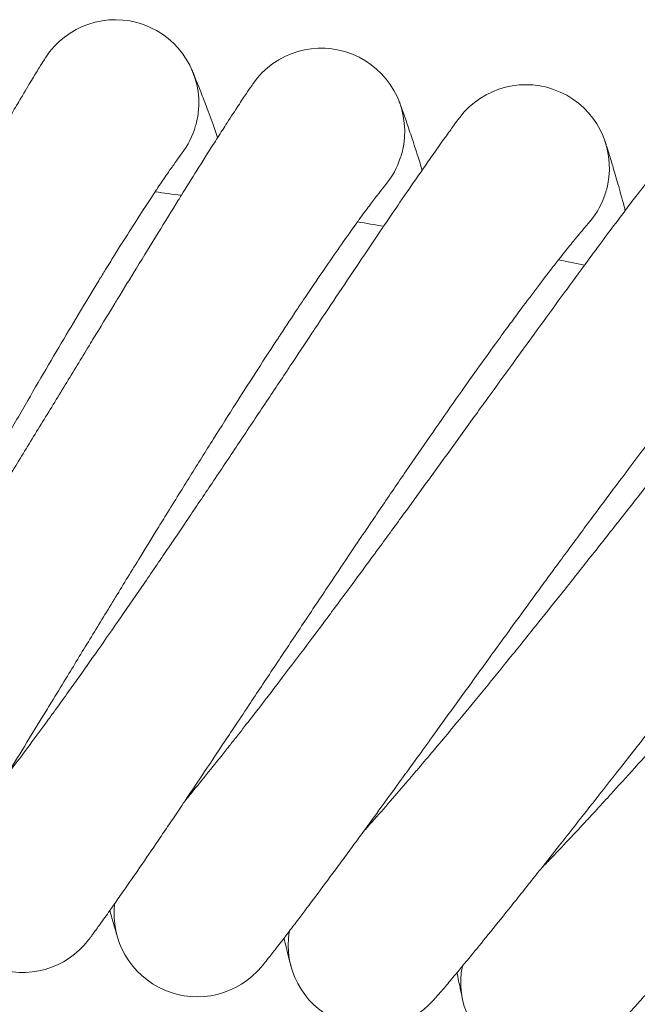
# Model space of a CAD drawing. Units: millimetres. Extents: x 2164 to 578302, y 1630 to 596964.
# Drawn here: x 3764 to 3823, y 5823 to 5917 of the extents above; entities that cross this region are included whole.
import ezdxf

# ---------------------------------------------------------------- set-up
doc = ezdxf.new("R2010")
doc.units = ezdxf.units.MM
doc.linetypes.add('K5LT_BASIC', pattern=[0])
doc.layers.add('Контур', color=7, linetype='Continuous', lineweight=15)

msp = doc.modelspace()

# ---------------------------------------------------------------- linework, layer by layer
at = {"layer": 'Контур', "linetype": 'K5LT_BASIC'}
for p, q in [((3779.765, 5904.478), (3779.761, 5904.472)), ((3799.329, 5901.5), (3799.325, 5901.494)), ((3818.761, 5897.756), (3818.756, 5897.75))]:
    msp.add_line(p, q, dxfattribs=at)
for centre, radius, start, end in [((3773.419, 5909.348), 8, 353.25, 147.20264), ((3793.178, 5906.615), 8, 351, 144.95247), ((3812.815, 5903.108), 8, 348.75, 142.70233), ((3773.419, 5909.348), 8, 344.25, 353.25), ((3773.419, 5909.348), 8, 322.44238, 344.25), ((3793.178, 5906.615), 8, 342, 351), ((3793.178, 5906.615), 8, 320.20056, 342), ((3812.815, 5903.108), 8, 339.75, 348.75), ((3713.71, 5404.869), 500, 82.41053, 82.70164), ((3812.815, 5903.108), 8, 317.94985, 339.75), ((3713.71, 5404.869), 500, 80.16053, 80.45164), ((3713.71, 5404.869), 500, 77.91053, 78.20164), ((3764.486, 5833.875), 8, 175.53112, 322.72709), ((3781.289, 5831.55), 8, 173.28112, 320.46566), ((3797.989, 5828.568), 8, 171.03112, 318.21575), ((3814.558, 5824.933), 8, 168.78112, 315.96573)]:
    msp.add_arc(centre, radius, start, end, dxfattribs=at)
for points, knots in [([(3728.224, 5847.146), (3728.439, 5847.479), (3728.661, 5847.824), (3729.344, 5848.893), (3729.825, 5849.652), (3730.755, 5851.14), (3731.21, 5851.878), (3731.737, 5852.728), (3731.823, 5852.869), (3732.11, 5853.338), (3732.314, 5853.67), (3732.881, 5854.604), (3733.241, 5855.196), (3734.199, 5856.785), (3734.805, 5857.799), (3736.048, 5859.895), (3736.685, 5860.976), (3737.985, 5863.199), (3738.648, 5864.342), (3740, 5866.683), (3740.688, 5867.881), (3741.482, 5869.272), (3741.586, 5869.454), (3742.289, 5870.689), (3742.885, 5871.736), (3743.515, 5872.849), (3743.546, 5872.903), (3744.261, 5874.17), (3744.946, 5875.381), (3746.354, 5877.886), (3747.075, 5879.173), (3748.517, 5881.751), (3749.238, 5883.043), (3750.675, 5885.62), (3751.39, 5886.905), (3752.173, 5888.31), (3752.254, 5888.455), (3752.952, 5889.709), (3753.58, 5890.837), (3754.289, 5892.107), (3754.39, 5892.289), (3755.067, 5893.5), (3755.654, 5894.553), (3756.883, 5896.75), (3757.528, 5897.901), (3758.78, 5900.125), (3759.385, 5901.197), (3760.056, 5902.38), (3760.151, 5902.546), (3760.705, 5903.518), (3761.186, 5904.364), (3762.152, 5906.048), (3762.644, 5906.902), (3763.238, 5907.922), (3763.376, 5908.16), (3763.792, 5908.871), (3764.086, 5909.373), (3764.725, 5910.453), (3765.06, 5911.015), (3765.641, 5911.981), (3765.888, 5912.386), (3766.286, 5913.034), (3766.439, 5913.278), (3766.627, 5913.577), (3766.678, 5913.656), (3766.694, 5913.681)], [6.037321, 6.037321, 6.037321, 6.037321, 6.581561, 6.581561, 7.666899, 7.666899, 8.592955, 8.592955, 8.762317, 8.762317, 9.169759, 9.169759, 9.865812, 9.865812, 10.980031, 10.980031, 12.106861, 12.106861, 13.245897, 13.245897, 14.398595, 14.398595, 14.572671, 14.572671, 15.565813, 15.565813, 15.616218, 15.616218, 16.747146, 16.747146, 17.942579, 17.942579, 19.153035, 19.153035, 20.376385, 20.376385, 20.515128, 20.515128, 21.61327, 21.61327, 21.794019, 21.794019, 22.86257, 22.86257, 24.12217, 24.12217, 25.393051, 25.393051, 25.594497, 25.594497, 26.672736, 26.672736, 27.953269, 27.953269, 28.336576, 28.336576, 29.224222, 29.224222, 30.48338, 30.48338, 31.732656, 31.732656, 32.971832, 32.971832, 34, 34, 34, 34]), ([(3780.745, 5912.561), (3780.746, 5912.56), (3780.745, 5912.561), (3780.745, 5912.561), (3780.745, 5912.561), (3780.745, 5912.561), (3780.745, 5912.561), (3780.745, 5912.56), (3780.745, 5912.56), (3780.745, 5912.56), (3780.746, 5912.559), (3780.746, 5912.558), (3780.746, 5912.557), (3780.747, 5912.555), (3780.748, 5912.554), (3780.75, 5912.548), (3780.752, 5912.545), (3780.758, 5912.532), (3780.762, 5912.522), (3780.776, 5912.489), (3780.788, 5912.461), (3780.819, 5912.39), (3780.838, 5912.346), (3780.865, 5912.282), (3780.87, 5912.268), (3780.881, 5912.242), (3780.887, 5912.228), (3780.904, 5912.187), (3780.917, 5912.158), (3780.954, 5912.067), (3780.982, 5912.001), (3781.067, 5911.794), (3781.131, 5911.637), (3781.338, 5911.122), (3781.501, 5910.711), (3781.874, 5909.743), (3782.087, 5909.182), (3782.555, 5907.915), (3782.813, 5907.206), (3783.134, 5906.304), (3783.18, 5906.175), (3783.23, 5906.031)], [0, 0, 0, 0, 0.003029, 0.003029, 0.006058, 0.006058, 0.006556, 0.006556, 0.011903, 0.011903, 0.023592, 0.023592, 0.046972, 0.046972, 0.093731, 0.093731, 0.187248, 0.187248, 0.374284, 0.374284, 0.748355, 0.748355, 1.162802, 1.162802, 1.267017, 1.267017, 1.366043, 1.366043, 1.564094, 1.564094, 1.950613, 1.950613, 2.685322, 2.685322, 4.082173, 4.082173, 5.510889, 5.510889, 6.97396, 6.97396, 7.22796, 7.22796, 7.22796, 7.22796]), ([(3745.576, 5846.235), (3745.804, 5846.559), (3746.039, 5846.894), (3746.762, 5847.934), (3747.272, 5848.673), (3748.261, 5850.125), (3748.745, 5850.845), (3749.305, 5851.674), (3749.395, 5851.81), (3749.701, 5852.267), (3749.919, 5852.593), (3750.522, 5853.503), (3750.904, 5854.079), (3751.922, 5855.628), (3752.568, 5856.617), (3753.892, 5858.662), (3754.57, 5859.718), (3755.957, 5861.888), (3756.665, 5863.004), (3758.107, 5865.29), (3758.841, 5866.459), (3759.691, 5867.82), (3759.803, 5867.999), (3760.553, 5869.206), (3761.189, 5870.227), (3761.863, 5871.314), (3761.897, 5871.369), (3762.661, 5872.607), (3763.392, 5873.788), (3764.896, 5876.234), (3765.667, 5877.491), (3767.209, 5880.011), (3767.98, 5881.274), (3769.517, 5883.792), (3770.283, 5885.048), (3771.121, 5886.424), (3771.209, 5886.567), (3771.956, 5887.792), (3772.626, 5888.893), (3773.384, 5890.134), (3773.494, 5890.314), (3774.217, 5891.498), (3774.844, 5892.525), (3776.158, 5894.67), (3776.848, 5895.795), (3778.186, 5897.969), (3778.833, 5899.016), (3779.551, 5900.173), (3779.653, 5900.338), (3780.245, 5901.288), (3780.758, 5902.112), (3781.788, 5903.756), (3782.314, 5904.59), (3782.948, 5905.588), (3783.096, 5905.821), (3783.54, 5906.515), (3783.853, 5907.004), (3784.533, 5908.058), (3784.89, 5908.607), (3785.509, 5909.549), (3785.771, 5909.944), (3786.195, 5910.577), (3786.357, 5910.815), (3786.558, 5911.107), (3786.612, 5911.184), (3786.629, 5911.209)], [6.036994, 6.036994, 6.036994, 6.036994, 6.57957, 6.57957, 7.664909, 7.664909, 8.592658, 8.592658, 8.760334, 8.760334, 9.169469, 9.169469, 9.863824, 9.863824, 10.97804, 10.97804, 12.104862, 12.104862, 13.24389, 13.24389, 14.396581, 14.396581, 14.572443, 14.572443, 15.563791, 15.563791, 15.616002, 15.616002, 16.745113, 16.745113, 17.940542, 17.940542, 19.15099, 19.15099, 20.37433, 20.37433, 20.514967, 20.514967, 21.611212, 21.611212, 21.793873, 21.793873, 22.860507, 22.860507, 24.120107, 24.120107, 25.390988, 25.390988, 25.59439, 25.59439, 26.67067, 26.67067, 27.951234, 27.951234, 28.336502, 28.336502, 29.222217, 29.222217, 30.481406, 30.481406, 31.730715, 31.730715, 32.96992, 32.96992, 34, 34, 34, 34]), ([(3800.625, 5909.538), (3800.625, 5909.538), (3800.625, 5909.538), (3800.625, 5909.538), (3800.625, 5909.537), (3800.625, 5909.537), (3800.625, 5909.537), (3800.626, 5909.536), (3800.626, 5909.536), (3800.626, 5909.534), (3800.627, 5909.533), (3800.628, 5909.53), (3800.629, 5909.528), (3800.632, 5909.521), (3800.634, 5909.516), (3800.64, 5909.499), (3800.645, 5909.486), (3800.664, 5909.439), (3800.679, 5909.399), (3800.707, 5909.324), (3800.718, 5909.296), (3800.739, 5909.241), (3800.749, 5909.213), (3800.771, 5909.156), (3800.782, 5909.126), (3800.817, 5909.032), (3800.842, 5908.963), (3800.921, 5908.748), (3800.98, 5908.584), (3801.17, 5908.054), (3801.317, 5907.634), (3801.654, 5906.646), (3801.844, 5906.075), (3802.265, 5904.785), (3802.495, 5904.064), (3802.776, 5903.161), (3802.813, 5903.045), (3802.852, 5902.915)], [0, 0, 0, 0, 0.00304, 0.00304, 0.006617, 0.006617, 0.013771, 0.013771, 0.0279, 0.0279, 0.056158, 0.056158, 0.112584, 0.112584, 0.225436, 0.225436, 0.451051, 0.451051, 0.902191, 0.902191, 1.137891, 1.137891, 1.337272, 1.337272, 1.533916, 1.533916, 1.91782, 1.91782, 2.648088, 2.648088, 4.012811, 4.012811, 5.408735, 5.408735, 6.83818, 6.83818, 7.058622, 7.058622, 7.058622, 7.058622]), ([(3762.88, 5844.644), (3763.119, 5844.957), (3763.366, 5845.282), (3764.129, 5846.292), (3764.668, 5847.011), (3765.714, 5848.423), (3766.226, 5849.125), (3766.818, 5849.931), (3766.913, 5850.062), (3767.236, 5850.507), (3767.468, 5850.825), (3768.106, 5851.711), (3768.509, 5852.27), (3769.587, 5853.776), (3770.271, 5854.74), (3771.674, 5856.731), (3772.393, 5857.759), (3773.864, 5859.873), (3774.615, 5860.96), (3776.146, 5863.188), (3776.925, 5864.327), (3777.829, 5865.655), (3777.949, 5865.831), (3778.746, 5867.007), (3779.421, 5868.001), (3780.136, 5869.061), (3780.173, 5869.116), (3780.986, 5870.323), (3781.761, 5871.473), (3783.359, 5873.856), (3784.179, 5875.082), (3785.819, 5877.54), (3786.639, 5878.771), (3788.273, 5881.227), (3789.088, 5882.452), (3789.981, 5883.795), (3790.075, 5883.937), (3790.869, 5885.132), (3791.582, 5886.203), (3792.387, 5887.414), (3792.505, 5887.591), (3793.275, 5888.746), (3793.941, 5889.746), (3795.336, 5891.837), (3796.07, 5892.934), (3797.492, 5895.053), (3798.18, 5896.075), (3798.944, 5897.204), (3799.053, 5897.366), (3799.682, 5898.292), (3800.226, 5899.094), (3801.32, 5900.696), (3801.878, 5901.508), (3802.551, 5902.481), (3802.709, 5902.709), (3803.18, 5903.386), (3803.511, 5903.861), (3804.232, 5904.888), (3804.61, 5905.422), (3805.266, 5906.34), (3805.544, 5906.725), (3805.993, 5907.34), (3806.164, 5907.572), (3806.376, 5907.856), (3806.433, 5907.932), (3806.451, 5907.956)], [6.036723, 6.036723, 6.036723, 6.036723, 6.577914, 6.577914, 7.663253, 7.663253, 8.592412, 8.592412, 8.758684, 8.758684, 9.169228, 9.169228, 9.862169, 9.862169, 10.976383, 10.976383, 12.103199, 12.103199, 13.24222, 13.24222, 14.394906, 14.394906, 14.572254, 14.572254, 15.562108, 15.562108, 15.615822, 15.615822, 16.743422, 16.743422, 17.938846, 17.938846, 19.149289, 19.149289, 20.37262, 20.37262, 20.514832, 20.514832, 21.6095, 21.6095, 21.793751, 21.793751, 22.85879, 22.85879, 24.118391, 24.118391, 25.389272, 25.389272, 25.5943, 25.5943, 26.668951, 26.668951, 27.94954, 27.94954, 28.336441, 28.336441, 29.220549, 29.220549, 30.479764, 30.479764, 31.7291, 31.7291, 32.968329, 32.968329, 34, 34, 34, 34]), ([(3820.371, 5905.737), (3820.372, 5905.734), (3820.371, 5905.736), (3820.371, 5905.736), (3820.371, 5905.736), (3820.372, 5905.736), (3820.372, 5905.736), (3820.372, 5905.735), (3820.372, 5905.735), (3820.372, 5905.734), (3820.373, 5905.733), (3820.373, 5905.731), (3820.374, 5905.729), (3820.376, 5905.724), (3820.377, 5905.72), (3820.381, 5905.708), (3820.384, 5905.698), (3820.396, 5905.666), (3820.405, 5905.638), (3820.425, 5905.58), (3820.434, 5905.551), (3820.45, 5905.505), (3820.455, 5905.49), (3820.461, 5905.471), (3820.463, 5905.467), (3820.465, 5905.459), (3820.467, 5905.455), (3820.469, 5905.448), (3820.47, 5905.444), (3820.473, 5905.434), (3820.476, 5905.427), (3820.483, 5905.407), (3820.487, 5905.392), (3820.502, 5905.349), (3820.512, 5905.318), (3820.543, 5905.223), (3820.566, 5905.153), (3820.636, 5904.934), (3820.689, 5904.769), (3820.858, 5904.231), (3820.988, 5903.806), (3821.286, 5902.805), (3821.454, 5902.226), (3821.824, 5900.92), (3822.025, 5900.19), (3822.271, 5899.278), (3822.303, 5899.162), (3822.337, 5899.032)], [0, 0, 0, 0, 0.003039, 0.003039, 0.006079, 0.006079, 0.011579, 0.011579, 0.02258, 0.02258, 0.044582, 0.044582, 0.088585, 0.088585, 0.176592, 0.176592, 0.352606, 0.352606, 0.704634, 0.704634, 0.981259, 0.981259, 1.102039, 1.102039, 1.132233, 1.132233, 1.162428, 1.162428, 1.187917, 1.187917, 1.237719, 1.237719, 1.337323, 1.337323, 1.534179, 1.534179, 1.918478, 1.918478, 2.64943, 2.64943, 4.013918, 4.013918, 5.409595, 5.409595, 6.838828, 6.838828, 7.057315, 7.057315, 7.057315, 7.057315]), ([(3759.989, 5872.002), (3760.368, 5872.673), (3760.746, 5873.341), (3761.461, 5874.602), (3761.798, 5875.194), (3762.838, 5877.02), (3763.54, 5878.246), (3764.919, 5880.641), (3765.597, 5881.812), (3766.925, 5884.092), (3767.577, 5885.202), (3768.85, 5887.356), (3769.471, 5888.399), (3770.141, 5889.515), (3770.207, 5889.626), (3770.789, 5890.586), (3771.317, 5891.464), (3772.044, 5892.653), (3772.267, 5893.017), (3772.807, 5893.893), (3773.129, 5894.415), (3773.958, 5895.744), (3774.452, 5896.53), (3775.387, 5897.999), (3775.829, 5898.685), (3776.592, 5899.857), (3776.903, 5900.325), (3777.281, 5900.899), (3777.328, 5900.969), (3777.717, 5901.552), (3778.027, 5902.01), (3778.572, 5902.805), (3778.809, 5903.145), (3779.206, 5903.71), (3779.368, 5903.935), (3779.611, 5904.271), (3779.695, 5904.383), (3779.757, 5904.467), (3779.767, 5904.48), (3779.776, 5904.492), (3779.773, 5904.488), (3779.765, 5904.478)], [0, 0, 0, 0, 0.78828, 0.78828, 1.491265, 1.491265, 2.964224, 2.964224, 4.418444, 4.418444, 5.855405, 5.855405, 7.276468, 7.276468, 7.43007, 7.43007, 8.680747, 8.680747, 9.237683, 9.237683, 10.071695, 10.071695, 11.45039, 11.45039, 12.817075, 12.817075, 13.972924, 13.972924, 14.163871, 14.163871, 15.47699, 15.47699, 16.762075, 16.762075, 18.019831, 18.019831, 19.251907, 19.251907, 19.78398, 19.78398, 20.229974, 20.229974, 20.229974, 20.229974]), ([(3780.107, 5842.374), (3780.358, 5842.677), (3780.617, 5842.992), (3781.419, 5843.97), (3781.985, 5844.667), (3783.086, 5846.038), (3783.627, 5846.72), (3784.249, 5847.502), (3784.349, 5847.629), (3784.689, 5848.06), (3784.934, 5848.37), (3785.607, 5849.229), (3786.03, 5849.772), (3787.166, 5851.234), (3787.887, 5852.169), (3789.367, 5854.104), (3790.126, 5855.103), (3791.678, 5857.157), (3792.471, 5858.214), (3794.089, 5860.38), (3794.912, 5861.488), (3795.868, 5862.78), (3795.996, 5862.952), (3796.838, 5864.096), (3797.551, 5865.062), (3798.308, 5866.093), (3798.347, 5866.147), (3799.206, 5867.322), (3800.025, 5868.439), (3801.715, 5870.757), (3802.582, 5871.95), (3804.317, 5874.341), (3805.185, 5875.539), (3806.915, 5877.929), (3807.777, 5879.121), (3808.723, 5880.429), (3808.823, 5880.568), (3809.664, 5881.731), (3810.417, 5882.773), (3811.27, 5883.951), (3811.395, 5884.124), (3812.209, 5885.248), (3812.913, 5886.22), (3814.389, 5888.254), (3815.165, 5889.321), (3816.67, 5891.383), (3817.398, 5892.377), (3818.206, 5893.476), (3818.322, 5893.635), (3818.987, 5894.535), (3819.561, 5895.315), (3820.716, 5896.871), (3821.306, 5897.661), (3822.018, 5898.608), (3822.185, 5898.831), (3822.682, 5899.488), (3823.031, 5899.95), (3823.791, 5900.947), (3824.191, 5901.466), (3824.882, 5902.357), (3825.175, 5902.731), (3825.648, 5903.329), (3825.828, 5903.554), (3826.052, 5903.83), (3826.112, 5903.903), (3826.131, 5903.927)], [6.036506, 6.036506, 6.036506, 6.036506, 6.57659, 6.57659, 7.66193, 7.66193, 8.592215, 8.592215, 8.757366, 8.757366, 9.169035, 9.169035, 9.860847, 9.860847, 10.97506, 10.97506, 12.101871, 12.101871, 13.240886, 13.240886, 14.393568, 14.393568, 14.572103, 14.572103, 15.560764, 15.560764, 15.615678, 15.615678, 16.742071, 16.742071, 17.937492, 17.937492, 19.147929, 19.147929, 20.371254, 20.371254, 20.514725, 20.514725, 21.608132, 21.608132, 21.793654, 21.793654, 22.857418, 22.857418, 24.11702, 24.11702, 25.387901, 25.387901, 25.594229, 25.594229, 26.667578, 26.667578, 27.948187, 27.948187, 28.336392, 28.336392, 29.219216, 29.219216, 30.478452, 30.478452, 31.72781, 31.72781, 32.967058, 32.967058, 34, 34, 34, 34]), ([(3778.293, 5869.825), (3778.698, 5870.48), (3779.102, 5871.134), (3779.866, 5872.365), (3780.226, 5872.944), (3781.337, 5874.727), (3782.086, 5875.925), (3783.558, 5878.264), (3784.281, 5879.407), (3785.698, 5881.633), (3786.393, 5882.716), (3787.75, 5884.82), (3788.411, 5885.837), (3789.124, 5886.925), (3789.195, 5887.034), (3789.814, 5887.971), (3790.376, 5888.827), (3791.149, 5889.987), (3791.386, 5890.342), (3791.961, 5891.196), (3792.303, 5891.704), (3793.183, 5893), (3793.708, 5893.766), (3794.7, 5895.198), (3795.168, 5895.865), (3795.976, 5897.006), (3796.306, 5897.462), (3796.706, 5898.021), (3796.756, 5898.089), (3797.168, 5898.656), (3797.496, 5899.102), (3798.071, 5899.875), (3798.321, 5900.205), (3798.74, 5900.754), (3798.911, 5900.973), (3799.167, 5901.299), (3799.255, 5901.408), (3799.32, 5901.489), (3799.331, 5901.501), (3799.341, 5901.513), (3799.337, 5901.509), (3799.329, 5901.5)], [0, 0, 0, 0, 0.806773, 0.806773, 1.526188, 1.526188, 3.033633, 3.033633, 4.521903, 4.521903, 5.992515, 5.992515, 7.446855, 7.446855, 7.604075, 7.604075, 8.884013, 8.884013, 9.454007, 9.454007, 10.307541, 10.307541, 11.718494, 11.718494, 13.117188, 13.117188, 14.300118, 14.300118, 14.495543, 14.495543, 15.8394, 15.8394, 17.1546, 17.1546, 18.441769, 18.441769, 19.702708, 19.702708, 20.247263, 20.247263, 20.696849, 20.696849, 20.696849, 20.696849]), ([(3797.233, 5839.43), (3797.495, 5839.723), (3797.766, 5840.026), (3798.604, 5840.972), (3799.197, 5841.646), (3800.352, 5842.973), (3800.919, 5843.634), (3801.572, 5844.391), (3801.676, 5844.513), (3802.033, 5844.93), (3802.29, 5845.231), (3802.996, 5846.064), (3803.44, 5846.588), (3804.632, 5848.004), (3805.389, 5848.91), (3806.944, 5850.785), (3807.742, 5851.753), (3809.373, 5853.745), (3810.207, 5854.77), (3811.908, 5856.87), (3812.774, 5857.945), (3813.781, 5859.2), (3813.916, 5859.368), (3814.803, 5860.478), (3815.552, 5861.413), (3816.349, 5862.414), (3816.391, 5862.468), (3817.296, 5863.608), (3818.157, 5864.691), (3819.936, 5866.94), (3820.849, 5868.098), (3822.677, 5870.419), (3823.591, 5871.582), (3825.413, 5873.902), (3826.321, 5875.06), (3827.318, 5876.331), (3827.425, 5876.467), (3828.311, 5877.595), (3829.103, 5878.606), (3830.002, 5879.75), (3830.135, 5879.919), (3830.992, 5881.01), (3831.733, 5881.953), (3833.287, 5883.926), (3834.105, 5884.962), (3835.689, 5886.963), (3836.455, 5887.928), (3837.307, 5888.996), (3837.429, 5889.15), (3838.129, 5890.024), (3838.733, 5890.78), (3839.948, 5892.289), (3840.569, 5893.055), (3841.318, 5893.975), (3841.494, 5894.191), (3842.017, 5894.828), (3842.383, 5895.275), (3843.181, 5896.241), (3843.601, 5896.744), (3844.327, 5897.608), (3844.634, 5897.97), (3845.13, 5898.549), (3845.32, 5898.767), (3845.554, 5899.035), (3845.617, 5899.106), (3845.637, 5899.128)], [6.036343, 6.036343, 6.036343, 6.036343, 6.5756, 6.5756, 7.66094, 7.66094, 8.592067, 8.592067, 8.75638, 8.75638, 9.168891, 9.168891, 9.859858, 9.859858, 10.974069, 10.974069, 12.100877, 12.100877, 13.239887, 13.239887, 14.392566, 14.392566, 14.57199, 14.57199, 15.559758, 15.559758, 15.61557, 15.61557, 16.74106, 16.74106, 17.936479, 17.936479, 19.146912, 19.146912, 20.370232, 20.370232, 20.514645, 20.514645, 21.607108, 21.607108, 21.793581, 21.793581, 22.856392, 22.856392, 24.115994, 24.115994, 25.386874, 25.386874, 25.594175, 25.594175, 26.666551, 26.666551, 27.947174, 27.947174, 28.336355, 28.336355, 29.218219, 29.218219, 30.47747, 30.47747, 31.726844, 31.726844, 32.966107, 32.966107, 34, 34, 34, 34]), ([(3796.497, 5866.931), (3796.927, 5867.57), (3797.357, 5868.207), (3798.169, 5869.407), (3798.551, 5869.971), (3799.731, 5871.709), (3800.527, 5872.877), (3802.09, 5875.157), (3802.857, 5876.271), (3804.361, 5878.439), (3805.097, 5879.494), (3806.536, 5881.543), (3807.236, 5882.533), (3807.992, 5883.593), (3808.067, 5883.699), (3808.722, 5884.611), (3809.317, 5885.444), (3810.135, 5886.572), (3810.386, 5886.918), (3810.993, 5887.749), (3811.356, 5888.244), (3812.286, 5889.504), (3812.84, 5890.248), (3813.888, 5891.64), (3814.381, 5892.289), (3815.234, 5893.397), (3815.581, 5893.84), (3816.003, 5894.383), (3816.056, 5894.449), (3816.489, 5894.999), (3816.834, 5895.431), (3817.44, 5896.181), (3817.702, 5896.502), (3818.143, 5897.033), (3818.322, 5897.245), (3818.591, 5897.561), (3818.683, 5897.666), (3818.752, 5897.745), (3818.763, 5897.757), (3818.773, 5897.768), (3818.769, 5897.765), (3818.761, 5897.756)], [0, 0, 0, 0, 0.788568, 0.788568, 1.491699, 1.491699, 2.965072, 2.965072, 4.419706, 4.419706, 5.857085, 5.857085, 7.278558, 7.278558, 7.432243, 7.432243, 8.683234, 8.683234, 9.24036, 9.24036, 10.074599, 10.074599, 11.453644, 11.453644, 12.820732, 12.820732, 13.976942, 13.976942, 14.167955, 14.167955, 15.481433, 15.481433, 16.76693, 16.76693, 18.024978, 18.024978, 19.25743, 19.25743, 19.789696, 19.789696, 20.223548, 20.223548, 20.223548, 20.223548]), ([(3814.229, 5835.816), (3814.502, 5836.098), (3814.784, 5836.39), (3815.659, 5837.301), (3816.278, 5837.952), (3817.484, 5839.233), (3818.077, 5839.871), (3818.76, 5840.602), (3818.868, 5840.72), (3819.241, 5841.123), (3819.51, 5841.413), (3820.248, 5842.218), (3820.712, 5842.724), (3821.958, 5844.091), (3822.75, 5844.967), (3824.377, 5846.779), (3825.212, 5847.716), (3826.921, 5849.642), (3827.794, 5850.633), (3829.577, 5852.665), (3830.484, 5853.705), (3831.54, 5854.92), (3831.682, 5855.083), (3832.612, 5856.157), (3833.396, 5857.062), (3834.232, 5858.031), (3834.277, 5858.083), (3835.225, 5859.187), (3836.128, 5860.235), (3837.993, 5862.411), (3838.951, 5863.533), (3840.869, 5865.78), (3841.828, 5866.906), (3843.74, 5869.154), (3844.692, 5870.274), (3845.739, 5871.506), (3845.852, 5871.638), (3846.781, 5872.731), (3847.612, 5873.709), (3848.555, 5874.817), (3848.695, 5874.981), (3849.595, 5876.038), (3850.372, 5876.951), (3852.001, 5878.86), (3852.859, 5879.863), (3854.521, 5881.801), (3855.324, 5882.735), (3856.217, 5883.769), (3856.346, 5883.919), (3857.08, 5884.765), (3857.713, 5885.496), (3858.986, 5886.956), (3859.636, 5887.697), (3860.421, 5888.587), (3860.606, 5888.796), (3861.153, 5889.413), (3861.536, 5889.845), (3862.372, 5890.779), (3862.811, 5891.265), (3863.57, 5892.1), (3863.892, 5892.45), (3864.411, 5893.009), (3864.608, 5893.219), (3864.853, 5893.478), (3864.919, 5893.546), (3864.94, 5893.568)], [6.036235, 6.036235, 6.036235, 6.036235, 6.574942, 6.574942, 7.660282, 7.660282, 8.591969, 8.591969, 8.755724, 8.755724, 9.168795, 9.168795, 9.859201, 9.859201, 10.973412, 10.973412, 12.100216, 12.100216, 13.239224, 13.239224, 14.3919, 14.3919, 14.571915, 14.571915, 15.55909, 15.55909, 15.615499, 15.615499, 16.740388, 16.740388, 17.935805, 17.935805, 19.146236, 19.146236, 20.369552, 20.369552, 20.514592, 20.514592, 21.606428, 21.606428, 21.793532, 21.793532, 22.85571, 22.85571, 24.115312, 24.115312, 25.386193, 25.386193, 25.59414, 25.59414, 26.665868, 26.665868, 27.946501, 27.946501, 28.336331, 28.336331, 29.217556, 29.217556, 30.476818, 30.476818, 31.726203, 31.726203, 32.965475, 32.965475, 34, 34, 34, 34]), ([(3814.574, 5863.324), (3815.029, 5863.946), (3815.483, 5864.565), (3816.342, 5865.733), (3816.745, 5866.282), (3817.993, 5867.972), (3818.834, 5869.108), (3820.485, 5871.324), (3821.296, 5872.407), (3822.883, 5874.515), (3823.66, 5875.541), (3825.178, 5877.531), (3825.917, 5878.493), (3826.713, 5879.522), (3826.793, 5879.625), (3827.483, 5880.511), (3828.111, 5881.32), (3828.972, 5882.415), (3829.236, 5882.751), (3829.876, 5883.557), (3830.257, 5884.037), (3831.236, 5885.26), (3831.82, 5885.982), (3832.921, 5887.332), (3833.44, 5887.96), (3834.335, 5889.035), (3834.699, 5889.463), (3835.143, 5889.989), (3835.198, 5890.053), (3835.653, 5890.586), (3836.014, 5891.004), (3836.649, 5891.73), (3836.924, 5892.04), (3837.385, 5892.554), (3837.572, 5892.759), (3837.853, 5893.063), (3837.949, 5893.165), (3838.021, 5893.241), (3838.032, 5893.252), (3838.043, 5893.264), (3838.039, 5893.26), (3838.031, 5893.252)], [0, 0, 0, 0, 0.788672, 0.788672, 1.491856, 1.491856, 2.96538, 2.96538, 4.420163, 4.420163, 5.857694, 5.857694, 7.279316, 7.279316, 7.433031, 7.433031, 8.684136, 8.684136, 9.241331, 9.241331, 10.075652, 10.075652, 11.454825, 11.454825, 12.822058, 12.822058, 13.978399, 13.978399, 14.169436, 14.169436, 15.483044, 15.483044, 16.768691, 16.768691, 18.026845, 18.026845, 19.259434, 19.259434, 19.791768, 19.791768, 20.221212, 20.221212, 20.221212, 20.221212]), ([(3754.154, 5830.944), (3754.156, 5830.947), (3754.154, 5830.945), (3754.154, 5830.945), (3754.154, 5830.945), (3754.154, 5830.945), (3754.154, 5830.945), (3754.154, 5830.945), (3754.155, 5830.945), (3754.155, 5830.945), (3754.155, 5830.945), (3754.155, 5830.946), (3754.156, 5830.947), (3754.157, 5830.948), (3754.157, 5830.949), (3754.16, 5830.952), (3754.161, 5830.955), (3754.167, 5830.963), (3754.172, 5830.97), (3754.188, 5830.992), (3754.201, 5831.012), (3754.223, 5831.043), (3754.228, 5831.05), (3754.238, 5831.065), (3754.243, 5831.072), (3754.253, 5831.087), (3754.259, 5831.095), (3754.275, 5831.119), (3754.287, 5831.136), (3754.325, 5831.191), (3754.353, 5831.232), (3754.445, 5831.367), (3754.517, 5831.473), (3754.764, 5831.839), (3754.972, 5832.149), (3755.465, 5832.893), (3755.785, 5833.385), (3756.1, 5833.864), (3756.132, 5833.915), (3756.274, 5834.133), (3756.385, 5834.304), (3756.789, 5834.93), (3757.066, 5835.36), (3757.82, 5836.541), (3758.308, 5837.309), (3759.356, 5838.972), (3759.949, 5839.923), (3760.511, 5840.82), (3760.513, 5840.824), (3760.808, 5841.297), (3761.108, 5841.78), (3761.736, 5842.792), (3762.064, 5843.322), (3762.558, 5844.122), (3762.715, 5844.376), (3763.392, 5845.476), (3763.9, 5846.301), (3765.091, 5848.242), (3765.788, 5849.384), (3766.504, 5850.554), (3766.542, 5850.616), (3766.867, 5851.147), (3767.156, 5851.62), (3767.901, 5852.841), (3768.354, 5853.584), (3769.568, 5855.575), (3770.336, 5856.836), (3771.882, 5859.37), (3772.659, 5860.644), (3774.218, 5863.195), (3774.999, 5864.471), (3776.302, 5866.594), (3776.82, 5867.436), (3777.656, 5868.794), (3777.975, 5869.31), (3778.293, 5869.825)], [0, 0, 0, 0, 0.003066, 0.003066, 0.006132, 0.006132, 0.006405, 0.006405, 0.011998, 0.011998, 0.023729, 0.023729, 0.04719, 0.04719, 0.094113, 0.094113, 0.18796, 0.18796, 0.375652, 0.375652, 0.751037, 0.751037, 0.858743, 0.858743, 0.957287, 0.957287, 1.05583, 1.05583, 1.248316, 1.248316, 1.633287, 1.633287, 2.384823, 2.384823, 3.863357, 3.863357, 5.335204, 5.335204, 5.468543, 5.468543, 5.968736, 5.968736, 7.083999, 7.083999, 8.714233, 8.714233, 10.350302, 10.350302, 10.357427, 10.357427, 11.165705, 11.165705, 12.009901, 12.009901, 12.409415, 12.409415, 13.651365, 13.651365, 15.197208, 15.197208, 15.279055, 15.279055, 15.916047, 15.916047, 16.893387, 16.893387, 18.49226, 18.49226, 20.073888, 20.073888, 21.639026, 21.639026, 22.668963, 22.668963, 23.303151, 23.303151, 23.303151, 23.303151]), ([(3770.85, 5829.028), (3770.851, 5829.029), (3770.851, 5829.028), (3770.851, 5829.028), (3770.851, 5829.028), (3770.851, 5829.028), (3770.851, 5829.029), (3770.851, 5829.029), (3770.851, 5829.029), (3770.852, 5829.03), (3770.852, 5829.03), (3770.853, 5829.032), (3770.854, 5829.033), (3770.856, 5829.036), (3770.858, 5829.038), (3770.864, 5829.046), (3770.869, 5829.053), (3770.886, 5829.075), (3770.901, 5829.094), (3770.923, 5829.124), (3770.928, 5829.131), (3770.944, 5829.152), (3770.955, 5829.166), (3770.978, 5829.197), (3770.99, 5829.214), (3771.029, 5829.266), (3771.059, 5829.305), (3771.154, 5829.434), (3771.23, 5829.536), (3771.487, 5829.886), (3771.702, 5830.181), (3772.223, 5830.905), (3772.571, 5831.396), (3772.902, 5831.859), (3772.928, 5831.896), (3773.077, 5832.107), (3773.203, 5832.285), (3773.629, 5832.893), (3773.915, 5833.299), (3774.702, 5834.43), (3775.217, 5835.176), (3776.329, 5836.794), (3776.925, 5837.667), (3777.566, 5838.611), (3777.576, 5838.626), (3777.916, 5839.128), (3778.222, 5839.579), (3778.878, 5840.548), (3779.212, 5841.043), (3779.736, 5841.821), (3779.917, 5842.091), (3780.636, 5843.162), (3781.161, 5843.945), (3782.426, 5845.835), (3783.184, 5846.974), (3783.945, 5848.113), (3783.969, 5848.149), (3784.313, 5848.666), (3784.637, 5849.153), (3785.429, 5850.343), (3785.895, 5851.043), (3787.168, 5852.957), (3787.985, 5854.186), (3789.628, 5856.658), (3790.455, 5857.9), (3792.112, 5860.387), (3792.943, 5861.632), (3794.345, 5863.728), (3794.914, 5864.575), (3795.82, 5865.926), (3796.159, 5866.429), (3796.497, 5866.931)], [0, 0, 0, 0, 0.003078, 0.003078, 0.006156, 0.006156, 0.011913, 0.011913, 0.023427, 0.023427, 0.046456, 0.046456, 0.092512, 0.092512, 0.184626, 0.184626, 0.368853, 0.368853, 0.737308, 0.737308, 0.838571, 0.838571, 1.029872, 1.029872, 1.215932, 1.215932, 1.588052, 1.588052, 2.314322, 2.314322, 3.742901, 3.742901, 5.21461, 5.21461, 5.311555, 5.311555, 5.833825, 5.833825, 6.890248, 6.890248, 8.483302, 8.483302, 10.089105, 10.089105, 10.116367, 10.116367, 10.913346, 10.913346, 11.704474, 11.704474, 12.128949, 12.128949, 13.309092, 13.309092, 14.853736, 14.853736, 14.900301, 14.900301, 15.556331, 15.556331, 16.47843, 16.47843, 18.041518, 18.041518, 19.587715, 19.587715, 21.117854, 21.117854, 22.156622, 22.156622, 22.776452, 22.776452, 22.776452, 22.776452]), ([(3787.459, 5826.458), (3787.46, 5826.459), (3787.459, 5826.458), (3787.459, 5826.458), (3787.459, 5826.458), (3787.459, 5826.458), (3787.459, 5826.458), (3787.46, 5826.459), (3787.46, 5826.459), (3787.46, 5826.459), (3787.461, 5826.46), (3787.462, 5826.461), (3787.463, 5826.462), (3787.465, 5826.465), (3787.467, 5826.468), (3787.474, 5826.475), (3787.479, 5826.482), (3787.497, 5826.504), (3787.512, 5826.523), (3787.536, 5826.552), (3787.541, 5826.558), (3787.557, 5826.578), (3787.569, 5826.592), (3787.593, 5826.622), (3787.606, 5826.638), (3787.647, 5826.688), (3787.678, 5826.727), (3787.778, 5826.851), (3787.857, 5826.95), (3788.127, 5827.289), (3788.354, 5827.575), (3788.903, 5828.278), (3789.271, 5828.755), (3789.619, 5829.205), (3789.646, 5829.24), (3789.803, 5829.445), (3789.937, 5829.619), (3790.386, 5830.209), (3790.687, 5830.604), (3791.517, 5831.701), (3792.061, 5832.426), (3793.235, 5833.999), (3793.865, 5834.848), (3794.543, 5835.766), (3794.555, 5835.782), (3794.915, 5836.273), (3795.239, 5836.711), (3795.931, 5837.652), (3796.283, 5838.132), (3796.837, 5838.889), (3797.03, 5839.153), (3797.79, 5840.195), (3798.345, 5840.955), (3799.683, 5842.794), (3800.487, 5843.904), (3801.291, 5845.013), (3801.315, 5845.045), (3801.68, 5845.549), (3802.024, 5846.024), (3802.862, 5847.182), (3803.353, 5847.861), (3804.699, 5849.722), (3805.563, 5850.918), (3807.303, 5853.323), (3808.177, 5854.532), (3809.931, 5856.952), (3810.81, 5858.163), (3812.295, 5860.204), (3812.898, 5861.031), (3813.858, 5862.346), (3814.216, 5862.836), (3814.574, 5863.324)], [0, 0, 0, 0, 0.003078, 0.003078, 0.006156, 0.006156, 0.011945, 0.011945, 0.023523, 0.023523, 0.046679, 0.046679, 0.09299, 0.09299, 0.185612, 0.185612, 0.370856, 0.370856, 0.741344, 0.741344, 0.838654, 0.838654, 1.029811, 1.029811, 1.21573, 1.21573, 1.587569, 1.587569, 2.31329, 2.31329, 3.740789, 3.740789, 5.215145, 5.215145, 5.309588, 5.309588, 5.834426, 5.834426, 6.888428, 6.888428, 8.481634, 8.481634, 10.087581, 10.087581, 10.117412, 10.117412, 10.914476, 10.914476, 11.703134, 11.703134, 12.130207, 12.130207, 13.307936, 13.307936, 14.855274, 14.855274, 14.899328, 14.899328, 15.557944, 15.557944, 16.477644, 16.477644, 18.040916, 18.040916, 19.587304, 19.587304, 21.117628, 21.117628, 22.158913, 22.158913, 22.778788, 22.778788, 22.778788, 22.778788]), ([(3803.954, 5823.237), (3803.954, 5823.238), (3803.954, 5823.237), (3803.954, 5823.237), (3803.954, 5823.238), (3803.954, 5823.238), (3803.954, 5823.238), (3803.954, 5823.238), (3803.954, 5823.238), (3803.955, 5823.239), (3803.955, 5823.239), (3803.956, 5823.24), (3803.957, 5823.241), (3803.96, 5823.244), (3803.962, 5823.246), (3803.968, 5823.253), (3803.973, 5823.259), (3803.99, 5823.278), (3804.004, 5823.294), (3804.029, 5823.323), (3804.037, 5823.331), (3804.056, 5823.353), (3804.068, 5823.367), (3804.094, 5823.396), (3804.108, 5823.412), (3804.151, 5823.462), (3804.184, 5823.499), (3804.29, 5823.621), (3804.374, 5823.717), (3804.661, 5824.049), (3804.901, 5824.33), (3805.478, 5825.011), (3805.858, 5825.466), (3806.225, 5825.904), (3806.26, 5825.946), (3806.426, 5826.145), (3806.56, 5826.307), (3807.034, 5826.88), (3807.356, 5827.27), (3808.238, 5828.346), (3808.811, 5829.051), (3810.049, 5830.58), (3810.713, 5831.405), (3811.418, 5832.286), (3811.421, 5832.289), (3811.79, 5832.753), (3812.13, 5833.177), (3812.869, 5834.104), (3813.251, 5834.583), (3813.834, 5835.319), (3814.027, 5835.561), (3814.828, 5836.573), (3815.423, 5837.324), (3816.833, 5839.111), (3817.667, 5840.173), (3818.516, 5841.25), (3818.553, 5841.297), (3818.938, 5841.786), (3819.288, 5842.232), (3820.171, 5843.357), (3820.701, 5844.032), (3822.132, 5845.856), (3823.043, 5847.017), (3824.875, 5849.352), (3825.797, 5850.526), (3827.645, 5852.875), (3828.571, 5854.051), (3830.122, 5856.016), (3830.743, 5856.802), (3831.741, 5858.062), (3832.118, 5858.537), (3832.495, 5859.011)], [0, 0, 0, 0, 0.00309, 0.00309, 0.006181, 0.006181, 0.011492, 0.011492, 0.022114, 0.022114, 0.043359, 0.043359, 0.085848, 0.085848, 0.170827, 0.170827, 0.340784, 0.340784, 0.680697, 0.680697, 0.818833, 0.818833, 1.005073, 1.005073, 1.190218, 1.190218, 1.556125, 1.556125, 2.27041, 2.27041, 3.675609, 3.675609, 5.094241, 5.094241, 5.208212, 5.208212, 5.699168, 5.699168, 6.750623, 6.750623, 8.307139, 8.307139, 9.87602, 9.87602, 9.882877, 9.882877, 10.661467, 10.661467, 11.453966, 11.453966, 11.849019, 11.849019, 13.021405, 13.021405, 14.510919, 14.510919, 14.575699, 14.575699, 15.197302, 15.197302, 16.117255, 16.117255, 17.644053, 17.644053, 19.154404, 19.154404, 20.649012, 20.649012, 21.645258, 21.645258, 22.250751, 22.250751, 22.250751, 22.250751]), ([(3820.309, 5819.372), (3820.311, 5819.373), (3820.309, 5819.372), (3820.309, 5819.372), (3820.309, 5819.372), (3820.309, 5819.372), (3820.31, 5819.372), (3820.31, 5819.373), (3820.31, 5819.373), (3820.311, 5819.373), (3820.311, 5819.374), (3820.312, 5819.375), (3820.313, 5819.376), (3820.316, 5819.379), (3820.318, 5819.381), (3820.325, 5819.388), (3820.331, 5819.394), (3820.35, 5819.415), (3820.367, 5819.432), (3820.393, 5819.459), (3820.399, 5819.465), (3820.416, 5819.483), (3820.429, 5819.497), (3820.456, 5819.525), (3820.47, 5819.54), (3820.515, 5819.588), (3820.549, 5819.624), (3820.661, 5819.742), (3820.748, 5819.835), (3821.047, 5820.155), (3821.298, 5820.426), (3821.901, 5821.084), (3822.299, 5821.524), (3822.684, 5821.947), (3822.719, 5821.987), (3822.893, 5822.18), (3823.034, 5822.336), (3823.529, 5822.89), (3823.866, 5823.267), (3824.789, 5824.307), (3825.39, 5824.988), (3826.686, 5826.467), (3827.382, 5827.266), (3828.121, 5828.119), (3828.125, 5828.123), (3828.513, 5828.572), (3828.87, 5828.983), (3829.644, 5829.879), (3830.043, 5830.342), (3830.655, 5831.054), (3830.858, 5831.29), (3831.698, 5832.27), (3832.321, 5832.996), (3833.8, 5834.726), (3834.677, 5835.755), (3835.567, 5836.798), (3835.605, 5836.843), (3836.008, 5837.317), (3836.376, 5837.749), (3837.303, 5838.838), (3837.858, 5839.491), (3839.359, 5841.256), (3840.315, 5842.381), (3842.238, 5844.642), (3843.205, 5845.779), (3845.143, 5848.054), (3846.115, 5849.193), (3847.742, 5851.096), (3848.395, 5851.858), (3849.442, 5853.079), (3849.838, 5853.538), (3850.233, 5853.997)], [0, 0, 0, 0, 0.003091, 0.003091, 0.006181, 0.006181, 0.011839, 0.011839, 0.023156, 0.023156, 0.045788, 0.045788, 0.091053, 0.091053, 0.181584, 0.181584, 0.362644, 0.362644, 0.724766, 0.724766, 0.818907, 0.818907, 1.005077, 1.005077, 1.190152, 1.190152, 1.555921, 1.555921, 2.269937, 2.269937, 3.674606, 3.674606, 5.094531, 5.094531, 5.207278, 5.207278, 5.69949, 5.69949, 6.749759, 6.749759, 8.306348, 8.306348, 9.875297, 9.875297, 9.883411, 9.883411, 10.662043, 10.662043, 11.453332, 11.453332, 11.849656, 11.849656, 13.020859, 13.020859, 14.511689, 14.511689, 14.57524, 14.57524, 15.198108, 15.198108, 16.116886, 16.116886, 17.643772, 17.643772, 19.154215, 19.154215, 20.648912, 20.648912, 21.646388, 21.646388, 22.251902, 22.251902, 22.251902, 22.251902]), ([(3772.881, 5831.831), (3772.898, 5831.77), (3772.912, 5831.722), (3773.076, 5831.138), (3773.205, 5830.687), (3773.415, 5829.96), (3773.495, 5829.688), (3773.609, 5829.307), (3773.645, 5829.191), (3773.656, 5829.155)], [29.44025, 29.44025, 29.44025, 29.44025, 29.559242, 29.559242, 30.746688, 30.746688, 31.908605, 31.908605, 33, 33, 33, 33]), ([(3789.598, 5829.178), (3789.614, 5829.111), (3789.627, 5829.058), (3789.769, 5828.466), (3789.879, 5828.011), (3790.06, 5827.279), (3790.129, 5827.006), (3790.227, 5826.627), (3790.258, 5826.51), (3790.267, 5826.474)], [29.440338, 29.440338, 29.440338, 29.440338, 29.570298, 29.570298, 30.757471, 30.757471, 31.919155, 31.919155, 33, 33, 33, 33]), ([(3806.198, 5825.872), (3806.212, 5825.798), (3806.224, 5825.74), (3806.343, 5825.139), (3806.436, 5824.682), (3806.587, 5823.947), (3806.645, 5823.673), (3806.726, 5823.295), (3806.752, 5823.18), (3806.761, 5823.144)], [29.440433, 29.440433, 29.440433, 29.440433, 29.582296, 29.582296, 30.769172, 30.769172, 31.930604, 31.930604, 33, 33, 33, 33])]:
    msp.add_open_spline(points, degree=3, knots=knots, dxfattribs=at)

doc.saveas('drawing.dxf')
